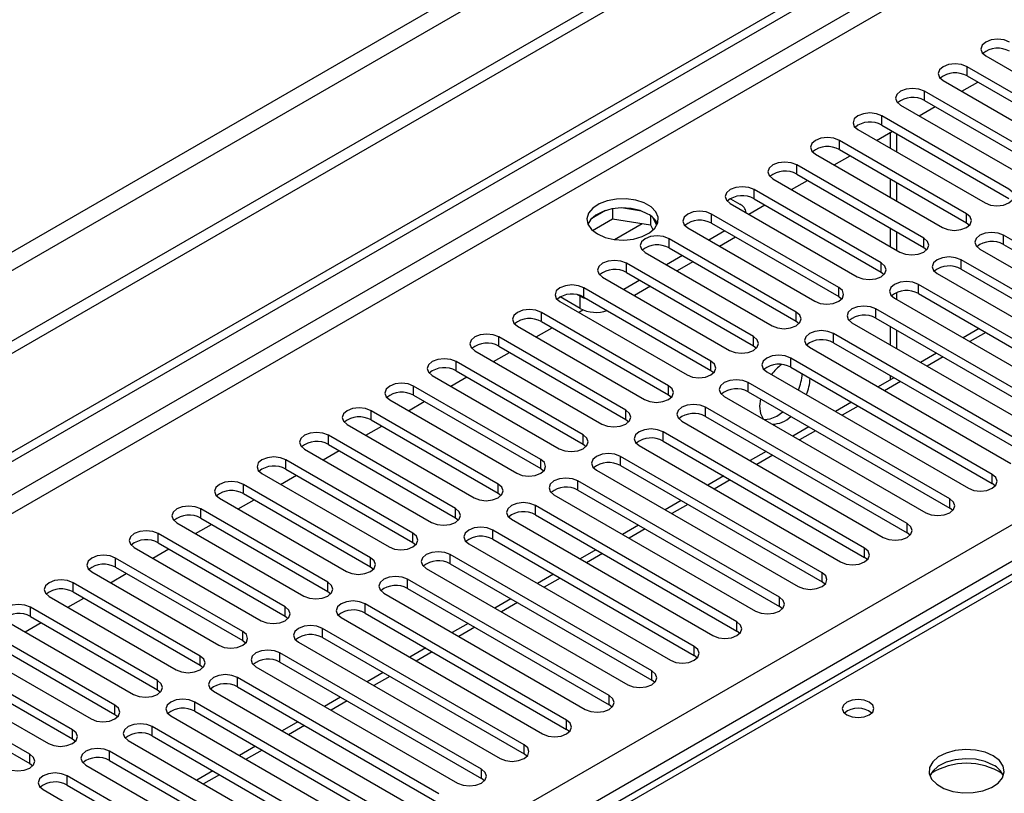
# Model space of a CAD drawing. Units: millimetres. Extents: x 4 to 11134, y 11 to 15752.
# Drawn here: x 6680 to 6810, y 4108 to 4210 of the extents above; entities that cross this region are included whole.
import ezdxf

# ---------------------------------------------------------------- set-up
doc = ezdxf.new("R2010")
doc.units = ezdxf.units.MM
doc.header["$LTSCALE"] = 53

msp = doc.modelspace()

# ---------------------------------------------------------------- linework, layer by layer
at = {"color": 7, "linetype": 'Continuous', "lineweight": 25}
for p, q in [((7567.646, 4680.972), (6066.458, 3814.355)), ((7567.646, 4679.339), (6066.458, 3812.722)), ((5863.872, 3682.657), (7237.073, 4475.389)), ((5864.933, 3682.044), (7238.134, 4474.776)), ((6981.847, 4235.092), (6264.134, 3820.764)), ((6808.018, 4205.657), (6824.901, 4195.911)), ((6822.426, 4194.482), (6805.543, 4204.228)), ((6805.543, 4203.003), (6822.426, 4193.257)), ((6802.362, 4202.391), (6819.244, 4192.645)), ((6804.844, 4200.958), (6806.965, 4202.183)), ((6816.769, 4191.216), (6799.887, 4200.962)), ((6796.705, 4199.125), (6813.587, 4189.38)), ((6799.187, 4197.692), (6801.308, 4198.917)), ((6799.887, 4199.738), (6816.769, 4189.992)), ((6811.112, 4187.951), (6794.23, 4197.697)), ((6794.23, 4196.472), (6811.112, 4186.726)), ((6791.048, 4195.86), (6807.93, 4186.114)), ((6793.53, 4194.427), (6795.651, 4195.651)), ((6795.314, 4195.456), (6795.314, 4193.397)), ((6805.455, 4184.685), (6788.573, 4194.431)), ((6785.391, 4192.594), (6802.273, 4182.848)), ((6787.873, 4191.161), (6789.994, 4192.386)), ((6788.573, 4193.206), (6805.455, 4183.46)), ((6799.798, 4181.42), (6782.916, 4191.165)), ((6782.916, 4189.941), (6799.798, 4180.195)), ((6779.734, 4189.329), (6796.616, 4179.583)), ((6782.216, 4187.896), (6784.338, 4189.12)), ((6795.314, 4189.315), (6795.314, 4186.866)), ((6794.141, 4178.154), (6777.259, 4187.9)), ((6762.271, 4185.039), (6759.637, 4185.446)), ((6774.077, 4186.063), (6790.959, 4176.317)), ((6774.095, 4186.685), (6775.333, 4185.971)), ((6776.559, 4184.63), (6778.681, 4185.854)), ((6777.259, 4186.675), (6794.141, 4176.929)), ((6757.523, 4185.119), (6755.595, 4184.006)), ((6758.416, 4185.333), (6758.416, 4184.002)), ((6763.491, 4184.414), (6763.491, 4183.217)), ((6764.303, 4183.1), (6763.818, 4184.146)), ((6788.485, 4174.888), (6771.602, 4184.634)), ((6755.758, 4182.467), (6758.416, 4184.002)), ((6758.416, 4184.002), (6763.491, 4183.217)), ((6763.491, 4183.217), (6763.826, 4182.497)), ((6768.42, 4182.797), (6785.303, 4173.051)), ((6771.602, 4183.409), (6788.485, 4173.664)), ((6805.455, 4183.46), (6805.848, 4183.154)), ((6773.37, 4182.389), (6771.249, 4181.164)), ((6774.785, 4181.572), (6772.663, 4180.348)), ((6795.314, 4182.784), (6795.314, 4180.335)), ((6837.187, 4166.367), (6810.405, 4181.828)), ((6782.828, 4171.623), (6765.946, 4181.369)), ((6799.798, 4180.195), (6800.191, 4179.889)), ((6810.405, 4180.603), (6837.187, 4165.142)), ((6762.764, 4179.532), (6779.646, 4169.786)), ((6767.713, 4179.123), (6765.592, 4177.899)), ((6765.946, 4180.144), (6782.828, 4170.398)), ((6807.223, 4179.991), (6834.005, 4164.53)), ((6777.171, 4168.357), (6760.289, 4178.103)), ((6769.128, 4178.307), (6767.007, 4177.082)), ((6831.53, 4163.101), (6804.748, 4178.562)), ((6757.107, 4176.266), (6773.989, 4166.52)), ((6760.289, 4176.878), (6777.171, 4167.132)), ((6794.141, 4176.929), (6794.535, 4176.623)), ((6801.566, 4176.725), (6828.348, 4161.265)), ((6804.748, 4177.337), (6831.53, 4161.877)), ((6762.056, 4175.858), (6759.935, 4174.633)), ((6763.471, 4175.041), (6761.35, 4173.817)), ((6825.873, 4159.836), (6799.091, 4175.297)), ((6754.119, 4173.725), (6753.78, 4173.921)), ((6771.514, 4165.091), (6754.632, 4174.837)), ((6788.485, 4173.664), (6788.878, 4173.357)), ((6799.091, 4174.072), (6825.873, 4158.611)), ((6751.45, 4173), (6768.332, 4163.254)), ((6754.119, 4172.092), (6751.468, 4173.623)), ((6754.632, 4173.612), (6771.514, 4163.867)), ((6795.909, 4173.46), (6822.691, 4157.999)), ((6765.857, 4161.826), (6748.975, 4171.572)), ((6753.932, 4171.567), (6754.511, 4171.901)), ((6820.216, 4156.57), (6793.434, 4172.031)), ((6745.793, 4169.735), (6762.675, 4159.989)), ((6748.975, 4170.347), (6765.857, 4160.601)), ((6782.828, 4170.398), (6783.221, 4170.092)), ((6790.252, 4170.194), (6817.034, 4154.733)), ((6793.434, 4170.806), (6820.216, 4155.345)), ((6795.314, 4169.721), (6795.314, 4167.272)), ((6748.275, 4168.302), (6750.396, 4169.526)), ((6814.559, 4153.305), (6787.777, 4168.765)), ((6807.146, 4169.422), (6805.025, 4168.197)), ((6760.2, 4158.56), (6743.318, 4168.306)), ((6777.171, 4167.132), (6777.564, 4166.826)), ((6787.777, 4167.54), (6814.559, 4152.08)), ((6740.136, 4166.469), (6757.018, 4156.723)), ((6742.618, 4165.036), (6744.74, 4166.261)), ((6743.318, 4167.081), (6760.2, 4157.335)), ((6784.595, 4166.928), (6811.377, 4151.468)), ((6801.489, 4166.156), (6799.368, 4164.932)), ((6754.543, 4155.295), (6737.661, 4165.04)), ((6808.902, 4150.039), (6782.121, 4165.5)), ((6734.479, 4163.203), (6751.361, 4153.458)), ((6737.661, 4163.816), (6754.543, 4154.07)), ((6771.514, 4163.867), (6771.907, 4163.561)), ((6778.939, 4163.663), (6805.72, 4148.202)), ((6782.121, 4164.275), (6808.902, 4148.814)), ((6795.314, 4163.19), (6795.314, 4162.591)), ((6736.962, 4161.77), (6739.083, 4162.995)), ((6803.245, 4146.773), (6776.464, 4162.234)), ((6795.832, 4162.891), (6793.711, 4161.666)), ((6748.887, 4152.029), (6732.004, 4161.775)), ((6732.004, 4160.55), (6748.887, 4150.804)), ((6765.857, 4160.601), (6766.25, 4160.295)), ((6776.464, 4161.009), (6803.245, 4145.548)), ((6728.822, 4159.938), (6745.705, 4150.192)), ((6731.305, 4158.505), (6733.426, 4159.729)), ((6773.282, 4160.397), (6800.063, 4144.936)), ((6778.078, 4160.077), (6777.984, 4159.114)), ((6790.175, 4159.625), (6788.054, 4158.4)), ((6743.23, 4148.763), (6726.348, 4158.509)), ((6797.589, 4143.508), (6770.807, 4158.968)), ((6780.282, 4157.786), (6781.07, 4158.35)), ((6723.166, 4156.672), (6740.048, 4146.926)), ((6726.348, 4157.284), (6743.23, 4147.538)), ((6760.2, 4157.335), (6760.594, 4157.029)), ((6767.625, 4157.131), (6794.407, 4141.671)), ((6770.807, 4157.744), (6797.589, 4142.283)), ((6725.648, 4155.239), (6727.769, 4156.464)), ((6791.932, 4140.242), (6765.15, 4155.703)), ((6784.518, 4156.359), (6782.397, 4155.135)), ((6737.573, 4145.498), (6720.691, 4155.243)), ((6720.691, 4154.019), (6737.573, 4144.273)), ((6754.543, 4154.07), (6754.937, 4153.764)), ((6765.15, 4154.478), (6791.932, 4139.017)), ((6717.509, 4153.407), (6734.391, 4143.661)), ((6719.991, 4151.974), (6722.112, 4153.198)), ((6761.968, 4153.866), (6788.75, 4138.405)), ((6778.861, 4153.094), (6776.74, 4151.869)), ((6731.916, 4142.232), (6715.034, 4151.978)), ((6786.275, 4136.976), (6759.493, 4152.437)), ((6711.852, 4150.141), (6728.734, 4140.395)), ((6715.034, 4150.753), (6731.916, 4141.007)), ((6748.887, 4150.804), (6749.28, 4150.498)), ((6756.311, 4150.6), (6783.093, 4135.139)), ((6759.493, 4151.212), (6786.275, 4135.752)), ((6714.334, 4148.708), (6716.455, 4149.932)), ((6780.618, 4133.711), (6753.836, 4149.171)), ((6773.205, 4149.828), (6771.083, 4148.604)), ((6809.295, 4148.508), (6808.902, 4148.814)), ((6726.259, 4138.966), (6709.377, 4148.712)), ((6709.377, 4147.487), (6726.259, 4137.742)), ((6743.23, 4147.538), (6743.623, 4147.232)), ((6753.836, 4147.947), (6780.618, 4132.486)), ((6706.195, 4146.875), (6723.077, 4137.129)), ((6708.677, 4145.442), (6710.798, 4146.667)), ((6750.654, 4147.335), (6777.436, 4131.874)), ((6767.548, 4146.562), (6765.427, 4145.338)), ((6720.602, 4135.701), (6703.72, 4145.447)), ((6774.961, 4130.445), (6748.179, 4145.906)), ((6803.639, 4145.242), (6803.245, 4145.548)), ((6700.538, 4143.61), (6717.42, 4133.864)), ((6703.72, 4144.222), (6720.602, 4134.476)), ((6737.573, 4144.273), (6737.966, 4143.967)), ((6744.997, 4144.069), (6771.779, 4128.608)), ((6748.179, 4144.681), (6774.961, 4129.22)), ((6703.02, 4142.177), (6705.142, 4143.401)), ((6769.304, 4127.179), (6742.523, 4142.64)), ((6761.891, 4143.297), (6759.77, 4142.072)), ((6797.982, 4141.977), (6797.589, 4142.283)), ((6714.945, 4132.435), (6698.063, 4142.181)), ((6698.063, 4140.956), (6714.945, 4131.21)), ((6731.916, 4141.007), (6732.309, 4140.701)), ((6742.523, 4141.415), (6769.304, 4125.955)), ((6694.881, 4140.344), (6711.763, 4130.598)), ((6697.364, 4138.911), (6699.485, 4140.136)), ((6739.341, 4140.803), (6766.122, 4125.343)), ((6756.234, 4140.031), (6754.113, 4138.807)), ((6709.289, 4129.169), (6692.406, 4138.915)), ((6763.647, 4123.914), (6736.866, 4139.375)), ((6792.325, 4138.711), (6791.932, 4139.017)), ((6689.224, 4137.078), (6706.107, 4127.333)), ((6692.406, 4137.691), (6709.289, 4127.945)), ((6726.259, 4137.742), (6726.652, 4137.435)), ((6733.684, 4137.538), (6760.465, 4122.077)), ((6736.866, 4138.15), (6763.647, 4122.689)), ((6691.707, 4135.645), (6693.828, 4136.87)), ((6757.991, 4120.648), (6731.209, 4136.109)), ((6750.577, 4136.766), (6748.456, 4135.541)), ((6786.668, 4135.445), (6786.275, 4135.752)), ((6703.632, 4125.904), (6686.75, 4135.65)), ((6686.75, 4134.425), (6703.632, 4124.679)), ((6720.602, 4134.476), (6720.996, 4134.17)), ((6731.209, 4134.884), (6757.991, 4119.423)), ((6683.568, 4133.813), (6700.45, 4124.067)), ((6686.05, 4132.38), (6688.171, 4133.604)), ((6728.027, 4134.272), (6754.809, 4118.811)), ((6744.92, 4133.5), (6742.799, 4132.275)), ((6697.975, 4122.638), (6681.093, 4132.384)), ((6752.334, 4117.383), (6725.552, 4132.843)), ((6781.011, 4132.18), (6780.618, 4132.486)), ((6677.911, 4130.547), (6694.793, 4120.801)), ((6681.093, 4131.159), (6697.975, 4121.413)), ((6714.945, 4131.21), (6715.339, 4130.904)), ((6722.37, 4131.006), (6749.152, 4115.546)), ((6725.552, 4131.618), (6752.334, 4116.158)), ((6680.393, 4129.114), (6682.514, 4130.339)), ((6746.677, 4114.117), (6719.895, 4129.578)), ((6739.263, 4130.234), (6737.142, 4129.01)), ((6775.354, 4128.914), (6774.961, 4129.22)), ((6692.318, 4119.373), (6675.436, 4129.118)), ((6675.436, 4127.894), (6692.318, 4118.148)), ((6709.289, 4127.945), (6709.682, 4127.639)), ((6719.895, 4128.353), (6746.677, 4112.892)), ((6672.254, 4127.282), (6689.136, 4117.536)), ((6716.713, 4127.741), (6743.495, 4112.28)), ((6733.607, 4126.969), (6731.485, 4125.744)), ((6686.661, 4116.107), (6669.779, 4125.853)), ((6741.02, 4110.851), (6714.238, 4126.312)), ((6769.698, 4125.649), (6769.304, 4125.955)), ((6666.597, 4124.016), (6683.479, 4114.27)), ((6669.779, 4124.628), (6686.661, 4114.882)), ((6703.632, 4124.679), (6704.025, 4124.373)), ((6711.056, 4124.475), (6737.838, 4109.014)), ((6714.238, 4125.087), (6741.02, 4109.626)), ((6735.363, 4107.586), (6708.581, 4123.046)), ((6727.95, 4123.703), (6725.829, 4122.479)), ((6764.041, 4122.383), (6763.647, 4122.689)), ((6681.004, 4112.841), (6664.122, 4122.587)), ((6664.122, 4121.362), (6681.004, 4111.616)), ((6697.975, 4121.413), (6698.368, 4121.107)), ((6708.581, 4121.822), (6735.363, 4106.361)), ((6705.399, 4121.209), (6732.181, 4105.749)), ((6722.293, 4120.437), (6720.172, 4119.213)), ((6729.706, 4104.32), (6702.925, 4119.781)), ((6758.384, 4119.117), (6757.991, 4119.423)), ((6692.318, 4118.148), (6692.711, 4117.842)), ((6699.743, 4117.944), (6726.524, 4102.483)), ((6702.925, 4118.556), (6729.706, 4103.095)), ((6724.049, 4101.054), (6697.268, 4116.515)), ((6716.636, 4117.172), (6714.515, 4115.947)), ((6752.727, 4115.852), (6752.334, 4116.158)), ((6686.661, 4114.882), (6687.054, 4114.576)), ((6697.268, 4115.29), (6724.049, 4099.83)), ((6694.086, 4114.678), (6720.867, 4099.217)), ((6710.979, 4113.906), (6708.858, 4112.682)), ((6718.393, 4097.789), (6691.611, 4113.25)), ((6747.07, 4112.586), (6746.677, 4112.892)), ((6681.004, 4111.616), (6681.398, 4111.31)), ((6688.429, 4111.413), (6715.211, 4095.952)), ((6691.611, 4112.025), (6718.393, 4096.564)), ((6712.736, 4094.523), (6685.954, 4109.984)), ((6705.322, 4110.641), (6703.201, 4109.416)), ((6741.413, 4109.32), (6741.02, 4109.626)), ((6685.954, 4108.759), (6712.736, 4093.298)), ((6682.772, 4108.147), (6709.554, 4092.686))]:
    msp.add_line(p, q, dxfattribs=at)
at = {"color": 8, "linetype": 'Continuous', "lineweight": 25}
for p, q in [((7506.304, 4657.399), (6109.415, 3850.991)), ((6110.475, 3849.154), (7507.365, 4655.561)), ((7237.144, 4469.714), (5864.933, 3677.553)), ((5865.993, 3675.716), (7237.073, 4467.224)), ((6009.006, 3680.104), (7229.472, 4384.665)), ((7231.593, 4380.99), (6011.127, 3676.43)), ((6983.222, 4234.955), (6265.509, 3820.628)), ((6805.543, 4203.003), (6805.543, 4204.228)), ((6799.887, 4199.738), (6799.887, 4200.962)), ((6794.23, 4196.472), (6794.23, 4197.697)), ((6796.192, 4192.89), (6796.192, 4195.339)), ((6788.573, 4193.206), (6788.573, 4194.431)), ((6782.916, 4189.941), (6782.916, 4191.165)), ((6796.192, 4186.359), (6796.192, 4188.808)), ((6777.259, 4186.675), (6777.259, 4187.9)), ((6771.602, 4183.409), (6771.602, 4184.634)), ((6805.455, 4183.46), (6805.455, 4184.685)), ((6758.699, 4181.26), (6762.386, 4183.388)), ((6796.192, 4179.827), (6796.192, 4182.276)), ((6810.405, 4180.603), (6810.405, 4181.828)), ((6765.946, 4180.144), (6765.946, 4181.369)), ((6799.798, 4180.195), (6799.798, 4181.42)), ((6760.289, 4176.878), (6760.289, 4178.103)), ((6794.141, 4176.929), (6794.141, 4178.154)), ((6804.748, 4177.337), (6804.748, 4178.562)), ((6799.091, 4174.072), (6799.091, 4175.297)), ((6754.119, 4172.092), (6754.119, 4173.725)), ((6754.632, 4173.612), (6754.632, 4174.837)), ((6788.485, 4173.664), (6788.485, 4174.888)), ((6796.192, 4173.296), (6796.192, 4174.21)), ((6748.975, 4170.347), (6748.975, 4171.572)), ((6782.828, 4170.398), (6782.828, 4171.623)), ((6793.434, 4170.806), (6793.434, 4172.031)), ((6787.777, 4167.54), (6787.777, 4168.765)), ((6796.192, 4166.765), (6796.192, 4169.214)), ((6808.024, 4168.915), (6805.903, 4167.69)), ((6743.318, 4167.081), (6743.318, 4168.306)), ((6777.171, 4167.132), (6777.171, 4168.357)), ((6737.661, 4163.816), (6737.661, 4165.04)), ((6771.514, 4163.867), (6771.514, 4165.091)), ((6782.121, 4164.275), (6782.121, 4165.5)), ((6802.367, 4165.649), (6800.246, 4164.425)), ((6776.464, 4161.009), (6776.464, 4162.234)), ((6796.711, 4162.383), (6794.589, 4161.159)), ((6732.004, 4160.55), (6732.004, 4161.775)), ((6765.857, 4160.601), (6765.857, 4161.826)), ((6726.348, 4157.284), (6726.348, 4158.509)), ((6760.2, 4157.335), (6760.2, 4158.56)), ((6770.807, 4157.744), (6770.807, 4158.968)), ((6791.054, 4159.118), (6788.933, 4157.893)), ((6765.15, 4154.478), (6765.15, 4155.703)), ((6785.397, 4155.852), (6783.276, 4154.628)), ((6720.691, 4154.019), (6720.691, 4155.243)), ((6754.543, 4154.07), (6754.543, 4155.295)), ((6715.034, 4150.753), (6715.034, 4151.978)), ((6748.887, 4150.804), (6748.887, 4152.029)), ((6759.493, 4151.212), (6759.493, 4152.437)), ((6779.74, 4152.587), (6777.619, 4151.362)), ((6753.836, 4147.947), (6753.836, 4149.171)), ((6774.083, 4149.321), (6771.962, 4148.096)), ((6808.902, 4148.814), (6808.902, 4150.039)), ((6709.377, 4147.487), (6709.377, 4148.712)), ((6743.23, 4147.538), (6743.23, 4148.763)), ((6803.245, 4145.548), (6803.245, 4146.773)), ((6703.72, 4144.222), (6703.72, 4145.447)), ((6737.573, 4144.273), (6737.573, 4145.498)), ((6748.179, 4144.681), (6748.179, 4145.906)), ((6768.426, 4146.055), (6766.305, 4144.831)), ((6731.916, 4141.007), (6731.916, 4142.232)), ((6742.523, 4141.415), (6742.523, 4142.64)), ((6762.769, 4142.79), (6760.648, 4141.565)), ((6797.589, 4142.283), (6797.589, 4143.508)), ((6698.063, 4140.956), (6698.063, 4142.181)), ((6791.932, 4139.017), (6791.932, 4140.242)), ((6692.406, 4137.691), (6692.406, 4138.915)), ((6726.259, 4137.742), (6726.259, 4138.966)), ((6736.866, 4138.15), (6736.866, 4139.375)), ((6757.113, 4139.524), (6754.991, 4138.299)), ((6720.602, 4134.476), (6720.602, 4135.701)), ((6731.209, 4134.884), (6731.209, 4136.109)), ((6751.456, 4136.258), (6749.335, 4135.034)), ((6786.275, 4135.752), (6786.275, 4136.976)), ((6686.75, 4134.425), (6686.75, 4135.65)), ((6780.618, 4132.486), (6780.618, 4133.711)), ((6681.093, 4131.159), (6681.093, 4132.384)), ((6714.945, 4131.21), (6714.945, 4132.435)), ((6725.552, 4131.618), (6725.552, 4132.843)), ((6745.799, 4132.993), (6743.678, 4131.768)), ((6709.289, 4127.945), (6709.289, 4129.169)), ((6719.895, 4128.353), (6719.895, 4129.578)), ((6740.142, 4129.727), (6738.021, 4128.503)), ((6774.961, 4129.22), (6774.961, 4130.445)), ((6769.304, 4125.955), (6769.304, 4127.179)), ((6703.632, 4124.679), (6703.632, 4125.904)), ((6714.238, 4125.087), (6714.238, 4126.312)), ((6734.485, 4126.461), (6732.364, 4125.237)), ((6763.647, 4122.689), (6763.647, 4123.914)), ((6697.975, 4121.413), (6697.975, 4122.638)), ((6708.581, 4121.822), (6708.581, 4123.046)), ((6728.828, 4123.196), (6726.707, 4121.971)), ((6757.991, 4119.423), (6757.991, 4120.648)), ((6692.318, 4118.148), (6692.318, 4119.373)), ((6702.925, 4118.556), (6702.925, 4119.781)), ((6723.171, 4119.93), (6721.05, 4118.706)), ((6752.334, 4116.158), (6752.334, 4117.383)), ((6686.661, 4114.882), (6686.661, 4116.107)), ((6697.268, 4115.29), (6697.268, 4116.515)), ((6717.515, 4116.665), (6715.393, 4115.44)), ((6746.677, 4112.892), (6746.677, 4114.117)), ((6681.004, 4111.616), (6681.004, 4112.841)), ((6691.611, 4112.025), (6691.611, 4113.25)), ((6711.858, 4113.399), (6709.737, 4112.174)), ((6741.02, 4109.626), (6741.02, 4110.851)), ((6685.954, 4108.759), (6685.954, 4109.984)), ((6706.201, 4110.133), (6704.08, 4108.909))]:
    msp.add_line(p, q, dxfattribs=at)
at = {"color": 7, "linetype": 'Continuous', "lineweight": 25, "flags": 128}
for points in [[(6811.2, 4207.494), (6810.47, 4207.775), (6809.609, 4207.874), (6808.748, 4207.775), (6808.018, 4207.494), (6807.531, 4207.072), (6807.359, 4206.575), (6807.531, 4206.078), (6808.018, 4205.657)], [(6805.543, 4204.228), (6804.814, 4204.51), (6803.953, 4204.608), (6803.091, 4204.51), (6802.361, 4204.228), (6801.874, 4203.807), (6801.702, 4203.31), (6801.874, 4202.812), (6802.362, 4202.391)], [(6799.887, 4200.962), (6799.157, 4201.244), (6798.296, 4201.343), (6797.435, 4201.244), (6796.705, 4200.962), (6796.217, 4200.541), (6796.046, 4200.044), (6796.217, 4199.547), (6796.705, 4199.125)], [(6794.23, 4197.697), (6793.5, 4197.978), (6792.639, 4198.077), (6791.778, 4197.978), (6791.048, 4197.697), (6790.56, 4197.275), (6790.389, 4196.778), (6790.56, 4196.281), (6791.048, 4195.86)], [(6788.573, 4194.431), (6787.843, 4194.713), (6786.982, 4194.812), (6786.121, 4194.713), (6785.391, 4194.431), (6784.903, 4194.01), (6784.732, 4193.513), (6784.903, 4193.016), (6785.391, 4192.594)], [(6782.916, 4191.165), (6782.186, 4191.447), (6781.325, 4191.546), (6780.464, 4191.447), (6779.734, 4191.165), (6779.246, 4190.744), (6779.075, 4190.247), (6779.246, 4189.75), (6779.734, 4189.329)], [(6777.259, 4187.9), (6776.529, 4188.181), (6775.668, 4188.28), (6774.807, 4188.181), (6774.077, 4187.9), (6773.589, 4187.478), (6773.418, 4186.981), (6773.59, 4186.484), (6774.077, 4186.063)], [(6807.93, 4186.114), (6808.66, 4185.832), (6809.521, 4185.733), (6810.382, 4185.832), (6811.112, 4186.114), (6811.6, 4186.535), (6811.771, 4187.032), (6811.6, 4187.529), (6811.112, 4187.951)], [(6756.418, 4181.991), (6757.448, 4181.54), (6758.652, 4181.266), (6759.938, 4181.19), (6761.213, 4181.317), (6762.381, 4181.637), (6763.356, 4182.128), (6764.066, 4182.753), (6764.457, 4183.464), (6764.501, 4184.211), (6764.195, 4184.936), (6763.561, 4185.587), (6762.646, 4186.115), (6761.519, 4186.481), (6760.262, 4186.658), (6758.969, 4186.632), (6757.736, 4186.407), (6756.655, 4185.997), (6755.804, 4185.434), (6755.249, 4184.76), (6755.029, 4184.024), (6755.161, 4183.281), (6755.636, 4182.586), (6756.418, 4181.991)], [(6763.135, 4184.644), (6762.104, 4185.096), (6760.901, 4185.37), (6759.614, 4185.446), (6758.339, 4185.319), (6757.171, 4184.998), (6756.196, 4184.507), (6755.487, 4183.883), (6755.146, 4183.318)], [(6771.602, 4184.634), (6770.872, 4184.916), (6770.011, 4185.015), (6769.15, 4184.916), (6768.42, 4184.634), (6767.933, 4184.213), (6767.761, 4183.716), (6767.933, 4183.219), (6768.42, 4182.797)], [(6802.273, 4182.848), (6803.003, 4182.567), (6803.864, 4182.468), (6804.725, 4182.567), (6805.455, 4182.848), (6805.943, 4183.27), (6806.114, 4183.767), (6805.943, 4184.264), (6805.455, 4184.685)], [(6765.946, 4181.369), (6765.216, 4181.65), (6764.355, 4181.749), (6763.493, 4181.65), (6762.764, 4181.369), (6762.276, 4180.947), (6762.105, 4180.45), (6762.276, 4179.953), (6762.764, 4179.532)], [(6810.405, 4181.828), (6809.675, 4182.109), (6808.814, 4182.208), (6807.953, 4182.109), (6807.223, 4181.828), (6806.735, 4181.406), (6806.564, 4180.909), (6806.735, 4180.412), (6807.223, 4179.991)], [(6796.616, 4179.583), (6797.346, 4179.301), (6798.207, 4179.202), (6799.068, 4179.301), (6799.798, 4179.583), (6800.286, 4180.004), (6800.457, 4180.501), (6800.286, 4180.998), (6799.798, 4181.42)], [(6804.748, 4178.562), (6804.018, 4178.844), (6803.157, 4178.943), (6802.296, 4178.844), (6801.566, 4178.562), (6801.078, 4178.141), (6800.907, 4177.644), (6801.078, 4177.147), (6801.566, 4176.725)], [(6760.289, 4178.103), (6759.559, 4178.384), (6758.698, 4178.483), (6757.837, 4178.384), (6757.107, 4178.103), (6756.619, 4177.682), (6756.448, 4177.184), (6756.619, 4176.687), (6757.107, 4176.266)], [(6790.959, 4176.317), (6791.689, 4176.035), (6792.55, 4175.937), (6793.411, 4176.035), (6794.141, 4176.317), (6794.629, 4176.738), (6794.8, 4177.235), (6794.629, 4177.733), (6794.141, 4178.154)], [(6754.632, 4174.837), (6753.902, 4175.119), (6753.041, 4175.218), (6752.18, 4175.119), (6751.45, 4174.837), (6750.962, 4174.416), (6750.791, 4173.919), (6750.962, 4173.422), (6751.45, 4173)], [(6799.091, 4175.297), (6798.361, 4175.578), (6797.5, 4175.677), (6796.639, 4175.578), (6795.909, 4175.297), (6795.421, 4174.875), (6795.25, 4174.378), (6795.421, 4173.881), (6795.909, 4173.46)], [(6754.119, 4173.725), (6754.574, 4173.509), (6755.084, 4173.352)], [(6785.303, 4173.051), (6786.033, 4172.77), (6786.894, 4172.671), (6787.755, 4172.77), (6788.485, 4173.051), (6788.972, 4173.473), (6789.144, 4173.97), (6788.972, 4174.467), (6788.485, 4174.888)], [(6793.434, 4172.031), (6792.704, 4172.312), (6791.843, 4172.411), (6790.982, 4172.312), (6790.252, 4172.031), (6789.765, 4171.609), (6789.593, 4171.112), (6789.765, 4170.615), (6790.252, 4170.194)], [(6748.975, 4171.572), (6748.245, 4171.853), (6747.384, 4171.952), (6746.523, 4171.853), (6745.793, 4171.572), (6745.305, 4171.15), (6745.134, 4170.653), (6745.305, 4170.156), (6745.793, 4169.735)], [(6779.646, 4169.786), (6780.376, 4169.504), (6781.237, 4169.405), (6782.098, 4169.504), (6782.828, 4169.786), (6783.315, 4170.207), (6783.487, 4170.704), (6783.315, 4171.201), (6782.828, 4171.623)], [(6743.318, 4168.306), (6742.588, 4168.588), (6741.727, 4168.686), (6740.866, 4168.588), (6740.136, 4168.306), (6739.648, 4167.885), (6739.477, 4167.388), (6739.648, 4166.891), (6740.136, 4166.469)], [(6787.777, 4168.765), (6787.047, 4169.047), (6786.186, 4169.146), (6785.325, 4169.047), (6784.595, 4168.765), (6784.108, 4168.344), (6783.936, 4167.847), (6784.108, 4167.35), (6784.595, 4166.928)], [(6773.989, 4166.52), (6774.719, 4166.239), (6775.58, 4166.14), (6776.441, 4166.239), (6777.171, 4166.52), (6777.659, 4166.942), (6777.83, 4167.439), (6777.659, 4167.936), (6777.171, 4168.357)], [(6782.121, 4165.5), (6781.391, 4165.781), (6780.53, 4165.88), (6779.669, 4165.781), (6778.939, 4165.5), (6778.451, 4165.078), (6778.28, 4164.581), (6778.451, 4164.084), (6778.939, 4163.663)], [(6737.661, 4165.04), (6736.931, 4165.322), (6736.07, 4165.421), (6735.209, 4165.322), (6734.479, 4165.04), (6733.992, 4164.619), (6733.82, 4164.122), (6733.991, 4163.625), (6734.479, 4163.203)], [(6768.332, 4163.254), (6769.062, 4162.973), (6769.923, 4162.874), (6770.784, 4162.973), (6771.514, 4163.255), (6772.002, 4163.676), (6772.173, 4164.173), (6772.002, 4164.67), (6771.514, 4165.091)], [(6732.004, 4161.775), (6731.274, 4162.056), (6730.413, 4162.155), (6729.552, 4162.056), (6728.822, 4161.775), (6728.335, 4161.353), (6728.163, 4160.856), (6728.335, 4160.359), (6728.822, 4159.938)], [(6776.464, 4162.234), (6775.734, 4162.516), (6774.873, 4162.614), (6774.012, 4162.516), (6773.282, 4162.234), (6772.794, 4161.813), (6772.623, 4161.316), (6772.794, 4160.818), (6773.282, 4160.397)], [(6762.675, 4159.989), (6763.405, 4159.707), (6764.266, 4159.608), (6765.127, 4159.707), (6765.857, 4159.989), (6766.345, 4160.41), (6766.516, 4160.907), (6766.345, 4161.404), (6765.857, 4161.826)], [(6770.807, 4158.968), (6770.077, 4159.25), (6769.216, 4159.349), (6768.355, 4159.25), (6767.625, 4158.968), (6767.137, 4158.547), (6766.966, 4158.05), (6767.137, 4157.553), (6767.625, 4157.131)], [(6726.348, 4158.509), (6725.618, 4158.791), (6724.757, 4158.89), (6723.895, 4158.791), (6723.166, 4158.509), (6722.678, 4158.088), (6722.507, 4157.591), (6722.678, 4157.094), (6723.166, 4156.672)], [(6757.018, 4156.723), (6757.748, 4156.442), (6758.609, 4156.343), (6759.47, 4156.442), (6760.2, 4156.723), (6760.688, 4157.145), (6760.859, 4157.642), (6760.688, 4158.139), (6760.2, 4158.56)], [(6777.984, 4159.114), (6778.109, 4158.139), (6778.448, 4157.414)], [(6778.579, 4157.339), (6779.376, 4157.407), (6780.282, 4157.786)], [(6720.691, 4155.243), (6719.961, 4155.525), (6719.1, 4155.624), (6718.239, 4155.525), (6717.509, 4155.244), (6717.021, 4154.822), (6716.85, 4154.325), (6717.021, 4153.828), (6717.509, 4153.407)], [(6765.15, 4155.703), (6764.42, 4155.984), (6763.559, 4156.083), (6762.698, 4155.984), (6761.968, 4155.703), (6761.48, 4155.281), (6761.309, 4154.784), (6761.48, 4154.287), (6761.968, 4153.866)], [(6751.361, 4153.458), (6752.091, 4153.176), (6752.952, 4153.077), (6753.813, 4153.176), (6754.543, 4153.458), (6755.031, 4153.879), (6755.202, 4154.376), (6755.031, 4154.873), (6754.543, 4155.295)], [(6759.493, 4152.437), (6758.763, 4152.719), (6757.902, 4152.818), (6757.041, 4152.719), (6756.311, 4152.437), (6755.823, 4152.016), (6755.652, 4151.519), (6755.823, 4151.022), (6756.311, 4150.6)], [(6715.034, 4151.978), (6714.304, 4152.259), (6713.443, 4152.358), (6712.582, 4152.259), (6711.852, 4151.978), (6711.364, 4151.556), (6711.193, 4151.059), (6711.364, 4150.562), (6711.852, 4150.141)], [(6745.705, 4150.192), (6746.435, 4149.91), (6747.296, 4149.812), (6748.157, 4149.91), (6748.887, 4150.192), (6749.374, 4150.613), (6749.546, 4151.11), (6749.374, 4151.607), (6748.887, 4152.029)], [(6709.377, 4148.712), (6708.647, 4148.994), (6707.786, 4149.093), (6706.925, 4148.994), (6706.195, 4148.712), (6705.707, 4148.291), (6705.536, 4147.794), (6705.707, 4147.297), (6706.195, 4146.875)], [(6753.836, 4149.171), (6753.106, 4149.453), (6752.245, 4149.552), (6751.384, 4149.453), (6750.654, 4149.171), (6750.167, 4148.75), (6749.995, 4148.253), (6750.167, 4147.756), (6750.654, 4147.335)], [(6805.72, 4148.202), (6806.45, 4147.92), (6807.311, 4147.822), (6808.172, 4147.92), (6808.902, 4148.202), (6809.39, 4148.623), (6809.561, 4149.12), (6809.39, 4149.618), (6808.902, 4150.039)], [(6740.048, 4146.926), (6740.778, 4146.645), (6741.639, 4146.546), (6742.5, 4146.645), (6743.23, 4146.926), (6743.717, 4147.348), (6743.889, 4147.845), (6743.717, 4148.342), (6743.23, 4148.763)], [(6748.179, 4145.906), (6747.45, 4146.187), (6746.588, 4146.286), (6745.727, 4146.187), (6744.997, 4145.906), (6744.51, 4145.484), (6744.338, 4144.987), (6744.51, 4144.49), (6744.997, 4144.069)], [(6800.063, 4144.936), (6800.793, 4144.655), (6801.654, 4144.556), (6802.515, 4144.655), (6803.245, 4144.936), (6803.733, 4145.358), (6803.904, 4145.855), (6803.733, 4146.352), (6803.245, 4146.773)], [(6703.72, 4145.447), (6702.99, 4145.728), (6702.129, 4145.827), (6701.268, 4145.728), (6700.538, 4145.447), (6700.05, 4145.025), (6699.879, 4144.528), (6700.05, 4144.031), (6700.538, 4143.61)], [(6734.391, 4143.661), (6735.121, 4143.379), (6735.982, 4143.28), (6736.843, 4143.379), (6737.573, 4143.661), (6738.061, 4144.082), (6738.232, 4144.579), (6738.061, 4145.076), (6737.573, 4145.498)], [(6698.063, 4142.181), (6697.333, 4142.463), (6696.472, 4142.561), (6695.611, 4142.463), (6694.881, 4142.181), (6694.394, 4141.76), (6694.222, 4141.263), (6694.394, 4140.765), (6694.881, 4140.344)], [(6728.734, 4140.395), (6729.464, 4140.114), (6730.325, 4140.015), (6731.186, 4140.114), (6731.916, 4140.395), (6732.404, 4140.816), (6732.575, 4141.314), (6732.404, 4141.811), (6731.916, 4142.232)], [(6742.523, 4142.64), (6741.793, 4142.922), (6740.932, 4143.021), (6740.071, 4142.922), (6739.341, 4142.64), (6738.853, 4142.219), (6738.682, 4141.722), (6738.853, 4141.225), (6739.341, 4140.803)], [(6794.407, 4141.671), (6795.137, 4141.389), (6795.998, 4141.29), (6796.859, 4141.389), (6797.589, 4141.671), (6798.076, 4142.092), (6798.248, 4142.589), (6798.076, 4143.086), (6797.589, 4143.508)], [(6736.866, 4139.375), (6736.136, 4139.656), (6735.275, 4139.755), (6734.414, 4139.656), (6733.684, 4139.375), (6733.196, 4138.953), (6733.025, 4138.456), (6733.196, 4137.959), (6733.684, 4137.538)], [(6788.75, 4138.405), (6789.48, 4138.124), (6790.341, 4138.025), (6791.202, 4138.124), (6791.932, 4138.405), (6792.419, 4138.826), (6792.591, 4139.324), (6792.419, 4139.821), (6791.932, 4140.242)], [(6692.406, 4138.915), (6691.676, 4139.197), (6690.815, 4139.296), (6689.954, 4139.197), (6689.224, 4138.915), (6688.737, 4138.494), (6688.565, 4137.997), (6688.737, 4137.5), (6689.224, 4137.078)], [(6723.077, 4137.129), (6723.807, 4136.848), (6724.668, 4136.749), (6725.529, 4136.848), (6726.259, 4137.129), (6726.747, 4137.551), (6726.918, 4138.048), (6726.747, 4138.545), (6726.259, 4138.966)], [(6686.75, 4135.65), (6686.02, 4135.931), (6685.159, 4136.03), (6684.298, 4135.931), (6683.568, 4135.65), (6683.08, 4135.228), (6682.909, 4134.731), (6683.08, 4134.234), (6683.568, 4133.813)], [(6717.42, 4133.864), (6718.15, 4133.582), (6719.011, 4133.483), (6719.872, 4133.582), (6720.602, 4133.864), (6721.09, 4134.285), (6721.261, 4134.782), (6721.09, 4135.279), (6720.602, 4135.701)], [(6731.209, 4136.109), (6730.479, 4136.39), (6729.618, 4136.489), (6728.757, 4136.391), (6728.027, 4136.109), (6727.539, 4135.688), (6727.368, 4135.19), (6727.539, 4134.693), (6728.027, 4134.272)], [(6783.093, 4135.139), (6783.823, 4134.858), (6784.684, 4134.759), (6785.545, 4134.858), (6786.275, 4135.139), (6786.763, 4135.561), (6786.934, 4136.058), (6786.763, 4136.555), (6786.275, 4136.976)], [(6725.552, 4132.843), (6724.822, 4133.125), (6723.961, 4133.224), (6723.1, 4133.125), (6722.37, 4132.843), (6721.882, 4132.422), (6721.711, 4131.925), (6721.882, 4131.428), (6722.37, 4131.006)], [(6777.436, 4131.874), (6778.166, 4131.592), (6779.027, 4131.493), (6779.888, 4131.592), (6780.618, 4131.874), (6781.106, 4132.295), (6781.277, 4132.792), (6781.106, 4133.289), (6780.618, 4133.711)], [(6681.093, 4132.384), (6680.363, 4132.666), (6679.502, 4132.765), (6678.641, 4132.666), (6677.911, 4132.384), (6677.423, 4131.963), (6677.252, 4131.466), (6677.423, 4130.969), (6677.911, 4130.547)], [(6711.763, 4130.598), (6712.493, 4130.317), (6713.354, 4130.218), (6714.215, 4130.317), (6714.945, 4130.598), (6715.433, 4131.02), (6715.604, 4131.517), (6715.433, 4132.014), (6714.945, 4132.435)], [(6706.107, 4127.333), (6706.837, 4127.051), (6707.698, 4126.952), (6708.559, 4127.051), (6709.289, 4127.333), (6709.776, 4127.754), (6709.948, 4128.251), (6709.776, 4128.748), (6709.289, 4129.169)], [(6719.895, 4129.578), (6719.165, 4129.859), (6718.304, 4129.958), (6717.443, 4129.859), (6716.713, 4129.578), (6716.225, 4129.156), (6716.054, 4128.659), (6716.225, 4128.162), (6716.713, 4127.741)], [(6771.779, 4128.608), (6772.509, 4128.327), (6773.37, 4128.228), (6774.231, 4128.327), (6774.961, 4128.608), (6775.449, 4129.03), (6775.62, 4129.527), (6775.449, 4130.024), (6774.961, 4130.445)], [(6714.238, 4126.312), (6713.508, 4126.594), (6712.647, 4126.692), (6711.786, 4126.594), (6711.056, 4126.312), (6710.569, 4125.891), (6710.397, 4125.394), (6710.569, 4124.897), (6711.056, 4124.475)], [(6766.122, 4125.343), (6766.852, 4125.061), (6767.713, 4124.962), (6768.574, 4125.061), (6769.304, 4125.343), (6769.792, 4125.764), (6769.963, 4126.261), (6769.792, 4126.758), (6769.304, 4127.179)], [(6700.45, 4124.067), (6701.18, 4123.785), (6702.041, 4123.686), (6702.902, 4123.785), (6703.632, 4124.067), (6704.119, 4124.488), (6704.291, 4124.985), (6704.119, 4125.482), (6703.632, 4125.904)], [(6760.465, 4122.077), (6761.195, 4121.795), (6762.056, 4121.696), (6762.917, 4121.795), (6763.647, 4122.077), (6764.135, 4122.498), (6764.306, 4122.995), (6764.135, 4123.492), (6763.647, 4123.914)], [(6694.793, 4120.801), (6695.523, 4120.52), (6696.384, 4120.421), (6697.245, 4120.52), (6697.975, 4120.801), (6698.463, 4121.223), (6698.634, 4121.72), (6698.463, 4122.217), (6697.975, 4122.638)], [(6708.581, 4123.046), (6707.851, 4123.328), (6706.99, 4123.427), (6706.129, 4123.328), (6705.399, 4123.046), (6704.912, 4122.625), (6704.74, 4122.128), (6704.912, 4121.631), (6705.399, 4121.209)], [(6702.925, 4119.781), (6702.195, 4120.062), (6701.334, 4120.161), (6700.473, 4120.062), (6699.743, 4119.781), (6699.255, 4119.359), (6699.084, 4118.862), (6699.255, 4118.365), (6699.743, 4117.944)], [(6754.809, 4118.811), (6755.539, 4118.53), (6756.4, 4118.431), (6757.261, 4118.53), (6757.991, 4118.811), (6758.478, 4119.233), (6758.65, 4119.73), (6758.478, 4120.227), (6757.991, 4120.648)], [(6792.551, 4119.781), (6791.869, 4120.043), (6791.066, 4120.136), (6790.262, 4120.043), (6789.581, 4119.781), (6789.126, 4119.387), (6788.966, 4118.923), (6789.126, 4118.459), (6789.581, 4118.066), (6790.262, 4117.803), (6791.066, 4117.711), (6791.869, 4117.803), (6792.551, 4118.066), (6793.006, 4118.459), (6793.166, 4118.923), (6793.006, 4119.387), (6792.551, 4119.781)], [(6689.136, 4117.536), (6689.866, 4117.254), (6690.727, 4117.155), (6691.588, 4117.254), (6692.318, 4117.536), (6692.806, 4117.957), (6692.977, 4118.454), (6692.806, 4118.951), (6692.318, 4119.373)], [(6749.152, 4115.546), (6749.882, 4115.264), (6750.743, 4115.165), (6751.604, 4115.264), (6752.334, 4115.546), (6752.821, 4115.967), (6752.993, 4116.464), (6752.821, 4116.961), (6752.334, 4117.383)], [(6683.479, 4114.27), (6684.209, 4113.988), (6685.07, 4113.89), (6685.931, 4113.988), (6686.661, 4114.27), (6687.149, 4114.691), (6687.32, 4115.188), (6687.149, 4115.686), (6686.661, 4116.107)], [(6697.268, 4116.515), (6696.538, 4116.797), (6695.677, 4116.896), (6694.816, 4116.797), (6694.086, 4116.515), (6693.598, 4116.094), (6693.427, 4115.597), (6693.598, 4115.1), (6694.086, 4114.678)], [(6691.611, 4113.25), (6690.881, 4113.531), (6690.02, 4113.63), (6689.159, 4113.531), (6688.429, 4113.25), (6687.941, 4112.828), (6687.77, 4112.331), (6687.941, 4111.834), (6688.429, 4111.413)], [(6743.495, 4112.28), (6744.225, 4111.998), (6745.086, 4111.9), (6745.947, 4111.998), (6746.677, 4112.28), (6747.165, 4112.701), (6747.336, 4113.198), (6747.165, 4113.696), (6746.677, 4114.117)], [(6809.027, 4112.637), (6807.942, 4113.112), (6806.675, 4113.4), (6805.321, 4113.48), (6803.979, 4113.347), (6802.749, 4113.009), (6801.723, 4112.493), (6800.976, 4111.835), (6800.564, 4111.086), (6800.518, 4110.301), (6800.84, 4109.537), (6801.507, 4108.852), (6802.47, 4108.296), (6803.657, 4107.911), (6804.98, 4107.724), (6806.341, 4107.751), (6807.639, 4107.989), (6808.777, 4108.42), (6809.672, 4109.013), (6810.257, 4109.723), (6810.488, 4110.497), (6810.349, 4111.279), (6809.85, 4112.01), (6809.027, 4112.637)], [(6677.822, 4111.004), (6678.552, 4110.723), (6679.413, 4110.624), (6680.274, 4110.723), (6681.004, 4111.004), (6681.492, 4111.426), (6681.663, 4111.923), (6681.492, 4112.42), (6681.004, 4112.841)], [(6809.027, 4111.412), (6807.942, 4111.887), (6806.675, 4112.175), (6805.321, 4112.256), (6803.979, 4112.122), (6802.749, 4111.784), (6801.723, 4111.268), (6800.976, 4110.611), (6800.605, 4109.983)], [(6737.838, 4109.014), (6738.568, 4108.733), (6739.429, 4108.634), (6740.29, 4108.733), (6741.02, 4109.014), (6741.508, 4109.436), (6741.679, 4109.933), (6741.508, 4110.43), (6741.02, 4110.851)], [(6685.954, 4109.984), (6685.224, 4110.265), (6684.363, 4110.364), (6683.502, 4110.265), (6682.772, 4109.984), (6682.284, 4109.562), (6682.113, 4109.065), (6682.284, 4108.568), (6682.772, 4108.147)]]:
    msp.add_lwpolyline(points, dxfattribs=at)
at = {"color": 7, "linetype": 'Continuous', "lineweight": 25}
for centre, radius, start, end in [((6809.638, 4203.49), 3.188, 60.64548, 129.13994), ((6803.981, 4200.225), 3.188, 60.64437, 129.14105), ((6798.324, 4196.959), 3.188, 60.64447, 129.14096), ((6792.667, 4193.693), 3.188, 60.646, 129.13942), ((6787.01, 4190.428), 3.188, 60.64437, 129.14105), ((6781.353, 4187.162), 3.188, 60.64447, 129.14096), ((6775.696, 4183.896), 3.188, 60.64635, 129.13974), ((6774.686, 4184.569), 1.544, 9.85893, 65.25193), ((6761.982, 4182.267), 2.642, 23.43331, 64.12918), ((6770.04, 4180.631), 3.188, 60.646, 129.13942), ((6764.383, 4177.365), 3.188, 60.64437, 129.14105), ((6808.842, 4177.824), 3.188, 60.64437, 129.14105), ((6803.185, 4174.559), 3.188, 60.64447, 129.14096), ((6758.726, 4174.099), 3.188, 60.64447, 129.14096), ((6753.069, 4170.834), 3.188, 60.64635, 129.13974), ((6797.528, 4171.293), 3.188, 60.64635, 129.13974), ((6756.254, 4176.223), 4.65, 242.66898, 288.65563), ((6791.871, 4168.027), 3.188, 60.646, 129.13942), ((6747.412, 4167.568), 3.188, 60.64548, 129.13994), ((6741.755, 4164.303), 3.188, 60.64437, 129.14105), ((6786.215, 4164.762), 3.188, 60.64437, 129.14105), ((6780.558, 4161.496), 3.188, 60.64447, 129.14096), ((6784.915, 4159.261), 6.714, 126.77966, 142.94836), ((6736.098, 4161.037), 3.188, 60.64447, 129.14096), ((6777.117, 4163.804), 6.532, 336.93507, 356.4515), ((6778.315, 4163.159), 6.393, 336.72012, 356.66645), ((6730.442, 4157.771), 3.188, 60.646, 129.13942), ((6774.901, 4158.23), 3.188, 60.64635, 129.13974), ((6769.244, 4154.965), 3.188, 60.64548, 129.13994), ((6724.785, 4154.506), 3.188, 60.64437, 129.14105), ((6779.705, 4160.142), 3.416, 268.90967, 315.25912), ((6719.128, 4151.24), 3.188, 60.64447, 129.14096), ((6763.587, 4151.699), 3.188, 60.64437, 129.14105), ((6757.93, 4148.434), 3.188, 60.64447, 129.14096), ((6713.471, 4147.974), 3.188, 60.64635, 129.13974), ((6707.814, 4144.709), 3.188, 60.646, 129.13942), ((6752.273, 4145.168), 3.188, 60.646, 129.13942), ((6746.617, 4141.902), 3.188, 60.64437, 129.14105), ((6702.157, 4141.443), 3.188, 60.64437, 129.14105), ((6696.5, 4138.177), 3.188, 60.64447, 129.14096), ((6740.96, 4138.637), 3.188, 60.64447, 129.14096), ((6735.303, 4135.371), 3.188, 60.64635, 129.13974), ((6690.844, 4134.912), 3.188, 60.64635, 129.13974), ((6685.187, 4131.646), 3.188, 60.64548, 129.13994), ((6729.646, 4132.105), 3.188, 60.646, 129.13942), ((6723.989, 4128.84), 3.188, 60.64437, 129.14105), ((6679.53, 4128.381), 3.188, 60.64437, 129.14105), ((6718.332, 4125.574), 3.188, 60.64447, 129.14096), ((6712.676, 4122.308), 3.188, 60.64635, 129.13974), ((6707.019, 4119.043), 3.188, 60.64548, 129.13994), ((6701.362, 4115.777), 3.188, 60.64437, 129.14105), ((6791.066, 4116.11), 2.851, 50.53208, 129.46792), ((6695.705, 4112.512), 3.188, 60.64447, 129.14096), ((6690.048, 4109.246), 3.188, 60.646, 129.13942), ((6805.491, 4102.859), 8.795, 57.23706, 122.76294), ((6807.824, 4108.922), 2.765, 22.56883, 64.21711), ((6684.391, 4105.98), 3.188, 60.64437, 129.14105)]:
    msp.add_arc(centre, radius, start, end, dxfattribs=at)

doc.saveas('drawing.dxf')
